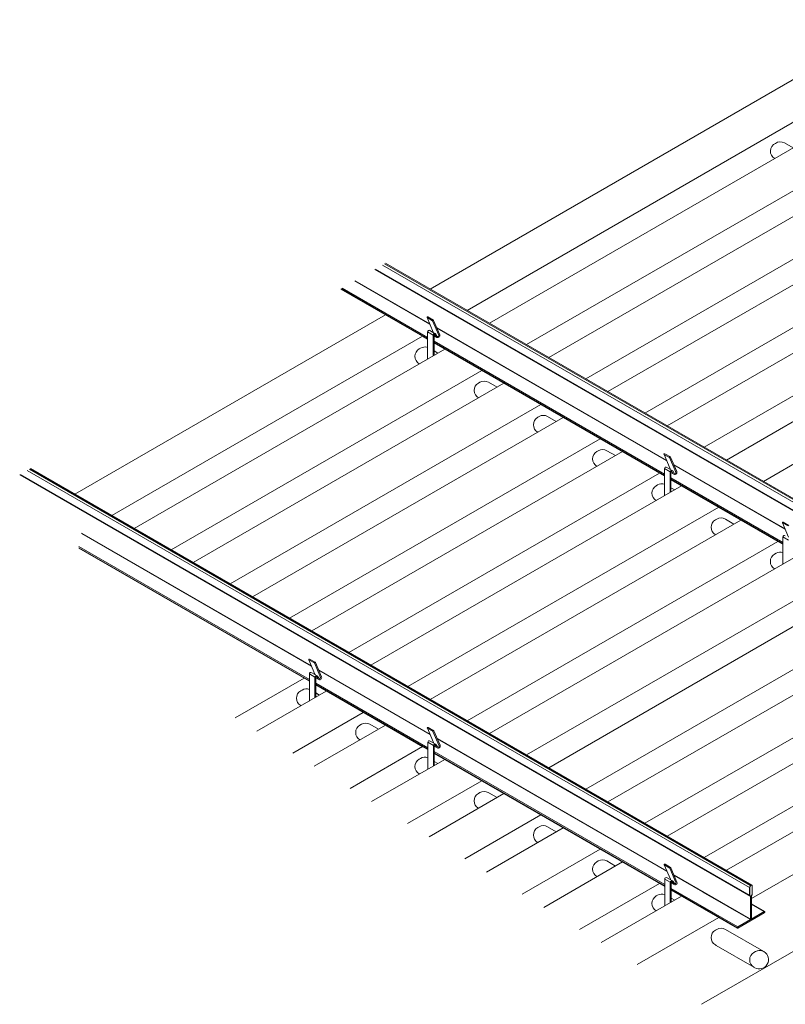
# Model space of a CAD drawing. Units: inches. Extents: x 48.6 to 105.5, y 32.6 to 67.
# Drawn here: x 48.6 to 71, y 32.6 to 61.4 of the extents above; entities that cross this region are included whole.
import ezdxf

# ---------------------------------------------------------------- set-up
doc = ezdxf.new("R2010")
doc.units = ezdxf.units.IN
doc.header["$MEASUREMENT"] = 0
for name, color, linetype, lineweight in [('ARCH-FRAMING', 20, 'Continuous', 0), ('ARCH-HARDWARE', 30, 'Continuous', 0), ('ARCH-PANEL', 33, 'Continuous', 13)]:
    doc.layers.add(name, color=color, linetype=linetype, lineweight=lineweight)

msp = doc.modelspace()

# ---------------------------------------------------------------- linework, layer by layer
at = {"layer": 'ARCH-FRAMING'}
for p, q in [((59.217441, 54.197091), (80.34105, 42.00137)), ((59.284748, 54.23595), (80.370613, 42.06202)), ((59.311228, 54.251239), (80.406021, 42.072154)), ((58.998005, 54.070399), (80.365243, 41.734019)), ((59.018468, 54.082214), (80.34105, 41.771615)), ((58.417497, 53.735243), (60.605064, 52.472251)), ((58.422935, 53.738383), (60.601525, 52.480573)), ((58.002992, 53.495928), (60.391391, 52.116986)), ((58.015331, 53.503052), (60.538645, 52.046216)), ((58.047531, 53.521643), (60.538645, 52.083397)), ((60.808913, 52.360837), (67.529728, 48.480573)), ((60.812452, 52.352516), (67.533267, 48.472251)), ((60.728088, 51.974022), (67.466848, 48.083397)), ((60.728088, 51.936841), (67.466848, 48.046216)), ((60.728088, 51.922593), (67.466848, 48.031968)), ((48.833489, 48.192207), (69.957098, 35.996485)), ((48.900795, 48.231066), (69.98666, 36.057136)), ((48.927275, 48.246354), (70.022068, 36.06727)), ((67.737116, 48.360837), (70.99383, 46.480573)), ((67.740655, 48.352516), (70.997369, 46.472251)), ((48.614052, 48.065515), (69.98129, 35.729134)), ((48.634516, 48.07733), (69.957098, 35.766731)), ((67.656292, 47.974022), (70.93095, 46.083397)), ((67.656292, 47.936841), (70.93095, 46.046216)), ((67.656292, 47.922593), (70.783695, 46.116986)), ((50.424961, 46.355953), (57.145776, 42.475689)), ((50.428499, 46.347631), (57.149315, 42.467367)), ((50.344136, 45.969138), (57.082896, 42.078513)), ((50.344136, 45.931957), (57.082896, 42.041332)), ((50.344136, 45.917709), (57.082896, 42.027084)), ((57.353164, 42.355953), (60.609877, 40.475689)), ((57.356703, 42.347631), (60.613416, 40.467367)), ((57.272339, 41.969138), (60.546997, 40.078513)), ((57.272339, 41.931957), (60.546997, 40.041332)), ((57.272339, 41.917709), (60.399743, 40.112102)), ((60.817265, 40.355953), (67.538081, 36.475689)), ((60.820804, 40.347631), (67.541619, 36.467367)), ((60.736441, 39.969138), (67.475201, 36.078513)), ((60.736441, 39.931957), (67.475201, 36.041332)), ((60.736441, 39.917709), (67.475201, 36.027084)), ((67.747889, 36.354556), (70.015768, 35.045195)), ((67.749007, 36.347631), (69.978571, 35.060392)), ((69.957098, 35.766731), (69.957098, 35.996485)), ((69.962535, 35.766731), (69.962535, 35.996485)), ((70.029411, 35.811621), (70.029411, 36.041375)), ((70.034849, 35.811621), (70.034849, 36.041375)), ((67.664644, 35.969138), (69.608605, 34.846791)), ((67.664644, 35.931957), (69.590548, 34.820035)), ((67.664644, 35.917709), (69.593461, 34.804106)), ((68.588317, 35.869334), (69.98129, 35.065101)), ((68.591856, 35.861013), (69.978571, 35.060392)), ((69.98129, 35.065101), (69.98129, 35.729134)), ((69.986728, 35.065101), (69.986728, 35.731145)), ((70.005219, 35.088334), (70.005219, 35.756092)), ((70.010656, 35.088334), (70.010656, 35.751888)), ((68.507492, 35.482519), (69.614042, 34.843652)), ((68.507492, 35.445338), (69.595749, 34.817033)), ((68.507492, 35.43109), (69.597808, 34.801596)), ((70.010656, 35.518117), (70.397103, 35.295002)), ((70.010656, 35.509256), (70.383342, 35.294086)), ((69.605886, 34.808549), (70.380623, 35.255844)), ((69.608605, 34.80384), (70.383342, 35.251135)), ((70.018812, 35.083625), (70.383342, 35.294086)), ((70.021531, 35.078916), (70.38606, 35.289377)), ((69.608605, 34.846791), (69.978571, 35.060392)), ((69.611323, 34.842082), (69.98129, 35.055683)), ((70.005219, 35.088334), (69.986728, 35.077658))]:
    msp.add_line(p, q, dxfattribs=at)
for centre, radius, start, end in [((69.970415, 35.729134), 0.010875, 360, 75.4270552), ((69.969788, 35.728821), 0.017099, 7.8125643, 66.4667338), ((70.010656, 35.756092), 0.005437, 136.2536405, 180), ((70.021531, 35.751888), 0.010875, 139.0627883, 180), ((69.975853, 35.065101), 0.005437, 300, 0), ((69.975853, 35.065101), 0.010875, 300, 0), ((70.016094, 35.088334), 0.010875, 180, 300), ((70.016094, 35.088334), 0.005437, 180, 300)]:
    msp.add_arc(centre, radius, start, end, dxfattribs=at)
for centre, major_axis, start_param, end_param in [((69.995973, 36.01893), (-0.027489, -0.047612), 2.35619449, 5.497787144), ((69.995973, 35.789176), (-0.027489, -0.047612), 5.497787144, 6.441179529), ((69.995973, 35.789176), (-0.027489, -0.047612), 7.530995125, 8.639379797), ((70.383342, 35.27261), (-0.013151, -0.022778), 0.785398163, 3.926990817), ((69.608605, 34.825316), (-0.013151, -0.022778), 3.926990817, 7.068583471)]:
    msp.add_ellipse(centre, major_axis=major_axis, ratio=0.577350269, start_param=start_param, end_param=end_param, dxfattribs=at)
for points, knots in [([(70.029411, 36.041375), (70.029411, 36.050351), (70.026704, 36.056929), (70.018993, 36.063711), (70.013606, 36.064755), (69.999281, 36.060365), (69.99083, 36.05461), (69.97107, 36.032465), (69.962535, 36.011633), (69.962535, 35.996485)], [2.35619449, 2.35619449, 2.35619449, 2.35619449, 3.026406487, 3.026406487, 3.696618485, 3.696618485, 4.366830482, 4.366830482, 5.497787144, 5.497787144, 5.497787144, 5.497787144]), ([(69.962535, 35.766731), (69.962535, 35.757755), (69.965242, 35.751177), (69.971155, 35.745977), (69.973648, 35.744835), (69.976615, 35.744498)], [5.497787144, 5.497787144, 5.497787144, 5.497787144, 6.167999141, 6.167999141, 6.525616247, 6.525616247, 6.525616247, 6.525616247]), ([(70.006728, 35.759852), (70.007314, 35.760465), (70.007895, 35.761093), (70.020876, 35.775641), (70.029411, 35.796473), (70.029411, 35.811621)], [7.456103186, 7.456103186, 7.456103186, 7.456103186, 7.508423136, 7.508423136, 8.639379797, 8.639379797, 8.639379797, 8.639379797]), ([(70.380623, 35.255844), (70.384345, 35.257993), (70.388576, 35.262297), (70.395986, 35.274856), (70.397224, 35.283776), (70.394497, 35.291764), (70.392941, 35.292434), (70.387328, 35.290059), (70.386703, 35.289748), (70.38606, 35.289377)], [0.785398163, 0.785398163, 0.785398163, 0.785398163, 1.554482862, 1.554482862, 2.674326573, 2.674326573, 3.794170284, 3.794170284, 3.926990817, 3.926990817, 3.926990817, 3.926990817]), ([(69.611323, 34.842082), (69.607601, 34.839933), (69.60337, 34.83563), (69.59596, 34.82307), (69.594722, 34.81415), (69.597449, 34.806163), (69.599005, 34.805492), (69.604618, 34.807867), (69.605243, 34.808178), (69.605886, 34.808549)], [3.926990817, 3.926990817, 3.926990817, 3.926990817, 4.696075515, 4.696075515, 5.815919227, 5.815919227, 6.935762938, 6.935762938, 7.068583471, 7.068583471, 7.068583471, 7.068583471])]:
    msp.add_open_spline(points, degree=3, knots=knots, dxfattribs=at)
at = {"layer": 'ARCH-HARDWARE'}
for p, q in [((70.978646, 57.77046), (71.230589, 57.625)), ((60.686511, 52.569151), (60.524131, 52.662901)), ((60.524795, 52.661011), (60.704007, 52.239575)), ((60.547979, 52.680034), (60.710359, 52.586284)), ((60.687175, 52.567261), (60.866387, 52.145825)), ((60.715933, 52.57949), (60.895086, 52.158193)), ((60.538645, 51.452003), (60.538645, 52.246989)), ((60.701025, 52.153239), (60.538645, 52.246989)), ((60.607261, 52.282359), (60.762917, 52.192491)), ((60.701025, 51.545753), (60.701025, 52.153239)), ((60.728088, 51.561378), (60.728088, 52.153458)), ((60.728088, 52.132254), (60.813221, 52.083103)), ((60.755453, 52.158849), (60.796221, 52.096429)), ((60.781344, 52.176349), (60.822111, 52.11393)), ((60.391391, 52.116986), (60.538645, 52.031968)), ((60.538645, 51.643991), (60.538645, 52.052147)), ((60.701025, 51.550241), (60.701025, 51.958397)), ((60.728088, 51.565866), (60.728088, 51.974022)), ((60.336341, 51.77046), (60.295076, 51.746635)), ((60.728088, 51.688622), (60.838285, 51.625)), ((60.728088, 51.688622), (60.838285, 51.625)), ((60.295076, 51.313622), (60.297019, 51.3125)), ((62.068392, 50.77046), (62.027126, 50.746635)), ((62.318392, 50.77046), (62.570335, 50.625)), ((63.800443, 49.77046), (63.759177, 49.746635)), ((64.050443, 49.77046), (64.302386, 49.625)), ((65.532494, 48.77046), (65.491228, 48.746635)), ((65.782494, 48.77046), (66.034437, 48.625)), ((67.476182, 48.680034), (67.638562, 48.586284)), ((67.614714, 48.569151), (67.452335, 48.662901)), ((67.452999, 48.661011), (67.632211, 48.239575)), ((67.615378, 48.567261), (67.79459, 48.145825)), ((67.644136, 48.57949), (67.823289, 48.158193)), ((67.466848, 47.452003), (67.466848, 48.246989)), ((67.629228, 48.153239), (67.466848, 48.246989)), ((67.535464, 48.282359), (67.69112, 48.192491)), ((67.629228, 47.545753), (67.629228, 48.153239)), ((67.656292, 47.561378), (67.656292, 48.153458)), ((67.656292, 48.132254), (67.741424, 48.083103)), ((67.683657, 48.158849), (67.724424, 48.096429)), ((67.709547, 48.176349), (67.750314, 48.11393)), ((67.466848, 47.643991), (67.466848, 48.052147)), ((67.629228, 47.550241), (67.629228, 47.958397)), ((67.656292, 47.565866), (67.656292, 47.974022)), ((67.264545, 47.77046), (67.223279, 47.746635)), ((67.656292, 47.688622), (67.766488, 47.625)), ((67.656292, 47.688622), (67.766488, 47.625)), ((67.223279, 47.313622), (67.225222, 47.3125)), ((68.996595, 46.77046), (68.95533, 46.746635)), ((69.246595, 46.77046), (69.498539, 46.625)), ((71.078816, 46.569151), (70.916436, 46.662901)), ((70.9171, 46.661011), (71.096312, 46.239575)), ((70.940284, 46.680034), (71.102664, 46.586284)), ((68.95533, 46.313622), (68.957273, 46.3125)), ((70.783695, 46.116986), (70.93095, 46.031968)), ((70.828234, 46.1427), (70.93095, 46.083397)), ((70.93095, 45.452003), (70.93095, 46.246989)), ((71.09333, 46.153239), (70.93095, 46.246989)), ((70.93095, 45.643991), (70.93095, 46.052147)), ((70.728646, 45.77046), (70.68738, 45.746635)), ((70.68738, 45.313622), (70.689323, 45.3125)), ((57.230762, 42.564266), (57.068382, 42.658016)), ((57.069046, 42.656127), (57.248258, 42.234691)), ((57.09223, 42.675149), (57.25461, 42.581399)), ((57.231426, 42.562377), (57.410638, 42.140941)), ((57.260184, 42.574606), (57.439337, 42.153309)), ((57.354118, 42.353709), (57.355584, 42.354556)), ((57.082896, 41.447119), (57.082896, 42.242104)), ((57.245276, 42.148354), (57.082896, 42.242104)), ((57.082896, 41.639106), (57.082896, 42.047263)), ((57.151511, 42.277475), (57.307168, 42.187606)), ((57.245276, 41.550576), (57.245276, 42.148354)), ((57.272339, 41.566201), (57.272339, 42.148573)), ((57.272339, 42.12737), (57.357472, 42.078218)), ((57.299704, 42.153965), (57.340471, 42.091545)), ((57.325594, 42.171465), (57.366362, 42.109045)), ((56.87224, 41.77046), (56.830974, 41.746635)), ((57.245276, 41.550576), (57.245276, 41.953513)), ((57.272339, 41.566201), (57.272339, 41.969138)), ((57.272339, 41.6838), (57.376126, 41.623878)), ((57.272339, 41.683738), (57.374129, 41.624969)), ((56.830974, 41.313622), (56.83486, 41.311378)), ((58.604291, 40.77046), (58.563025, 40.746635)), ((58.854291, 40.77046), (59.108177, 40.623878)), ((60.694863, 40.564266), (60.532484, 40.658016)), ((60.533148, 40.656127), (60.71236, 40.234691)), ((60.556331, 40.675149), (60.718711, 40.581399)), ((60.695527, 40.562377), (60.874739, 40.140941)), ((60.724285, 40.574606), (60.903438, 40.153309)), ((58.563025, 40.313622), (58.566911, 40.311378)), ((60.399743, 40.112102), (60.546997, 40.027084)), ((60.444281, 40.137816), (60.546997, 40.078513)), ((60.546997, 39.456826), (60.546997, 40.242104)), ((60.709377, 40.148354), (60.546997, 40.242104)), ((60.546997, 39.639106), (60.546997, 40.047263)), ((60.615613, 40.277475), (60.771269, 40.187606)), ((60.709377, 39.550576), (60.709377, 40.148354)), ((60.736441, 39.566201), (60.736441, 40.148573)), ((60.736441, 40.12737), (60.821573, 40.078218)), ((60.763806, 40.153965), (60.804573, 40.091545)), ((60.789696, 40.171465), (60.830463, 40.109045)), ((60.334398, 39.771581), (60.293133, 39.747757)), ((60.709377, 39.550576), (60.709377, 39.953513)), ((60.736441, 39.566201), (60.736441, 39.969138)), ((60.736441, 39.6838), (60.838285, 39.625)), ((60.736441, 39.683738), (60.838231, 39.624969)), ((60.293133, 39.314744), (60.297019, 39.3125)), ((62.066449, 38.771581), (62.025183, 38.747757)), ((62.316449, 38.771581), (62.570335, 38.625)), ((62.326744, 38.765575), (62.570281, 38.624969)), ((63.800443, 37.77046), (63.759177, 37.746635)), ((64.050443, 37.77046), (64.304329, 37.623878)), ((65.532494, 36.77046), (65.491228, 36.746635)), ((65.782494, 36.77046), (66.03638, 36.623878)), ((67.623067, 36.564266), (67.460687, 36.658016)), ((67.461351, 36.656127), (67.640563, 36.234691)), ((67.484535, 36.675149), (67.646914, 36.581399)), ((67.652488, 36.574606), (67.831641, 36.153309)), ((67.623731, 36.562377), (67.802943, 36.140941)), ((67.746423, 36.353709), (67.747889, 36.354556)), ((67.475201, 35.456826), (67.475201, 36.242104)), ((67.63758, 36.148354), (67.475201, 36.242104)), ((67.475201, 35.639106), (67.475201, 36.047263)), ((67.543816, 36.277475), (67.699473, 36.187606)), ((67.63758, 35.550576), (67.63758, 36.148354)), ((67.664644, 35.566201), (67.664644, 36.148573)), ((67.664644, 36.12737), (67.749777, 36.078218)), ((67.692009, 36.153965), (67.732776, 36.091545)), ((67.717899, 36.171465), (67.758667, 36.109045)), ((67.264545, 35.77046), (67.223279, 35.746635)), ((67.63758, 35.550576), (67.63758, 35.953513)), ((67.664644, 35.566201), (67.664644, 35.969138)), ((67.664644, 35.6838), (67.768431, 35.623878)), ((67.664644, 35.683738), (67.766434, 35.624969)), ((67.223279, 35.313622), (67.227165, 35.311378)), ((68.996595, 34.77046), (68.95533, 34.746635)), ((69.246595, 34.77046), (69.254948, 34.765575)), ((69.254948, 34.765575), (70.374859, 34.118994)), ((68.95533, 34.313622), (68.979853, 34.299459)), ((68.979853, 34.299459), (70.099764, 33.652877)), ((70.124859, 34.118994), (70.083593, 34.095169))]:
    msp.add_line(p, q, dxfattribs=at)
for centre, radius, start, end in [((70.81238, 57.530128), 0.25, 114.5314459, 240.5155526), ((70.853646, 57.553953), 0.25, 60, 125.4685572), ((60.539174, 52.667126), 0.015625, 55.7012242, 203.0372085), ((60.701554, 52.573376), 0.015625, 23.0372085, 203.0372085), ((60.582205, 52.246725), 0.043561, 54.8876367, 179.6537473), ((60.744585, 52.152975), 0.043561, 32.4511105, 179.6537473), ((60.67773, 52.229374), 0.028188, 352.2029936, 24.855956), ((60.743095, 52.149382), 0.01555, 36.4404844, 164.80415), ((60.840553, 52.135475), 0.059076, 221.371953, 22.6164362), ((60.84011, 52.135624), 0.028188, 230.3194423, 24.855956), ((60.420076, 51.530128), 0.25, 120, 240), ((60.461341, 51.553953), 0.25, 71.988066, 120), ((62.152126, 50.530128), 0.25, 120, 240.5155526), ((62.193392, 50.553953), 0.25, 60, 120), ((63.884177, 49.530128), 0.25, 120, 240.5155526), ((63.925443, 49.553953), 0.25, 60, 120), ((65.616228, 48.530128), 0.25, 120, 240.5155526), ((65.657494, 48.553953), 0.25, 60, 120), ((67.467378, 48.667126), 0.015625, 55.7012242, 203.0372085), ((67.629757, 48.573376), 0.015625, 23.0372085, 203.0372085), ((67.510408, 48.246725), 0.043561, 54.8876367, 179.6537473), ((67.672788, 48.152975), 0.043561, 32.4511105, 179.6537473), ((67.605933, 48.229374), 0.028188, 352.2029936, 24.855956), ((67.671298, 48.149382), 0.01555, 36.4404844, 164.80415), ((67.768756, 48.135475), 0.059076, 221.371953, 22.6164362), ((67.768313, 48.135624), 0.028188, 230.3194423, 24.855956), ((67.389545, 47.553953), 0.25, 71.988066, 120), ((67.348279, 47.530128), 0.25, 120, 240), ((69.08033, 46.530128), 0.25, 120, 240), ((69.121595, 46.553953), 0.25, 60, 120), ((70.931479, 46.667126), 0.015625, 55.7012242, 203.0372085), ((70.97451, 46.246725), 0.043561, 54.8876367, 179.6537473), ((70.853646, 45.553953), 0.25, 71.988066, 120), ((70.81238, 45.530128), 0.25, 120, 240), ((57.083425, 42.662241), 0.015625, 55.7012242, 203.0372085), ((57.245805, 42.568491), 0.015625, 23.0372085, 203.0372085), ((57.126456, 42.241841), 0.043561, 54.8876367, 179.6537473), ((57.288836, 42.148091), 0.043561, 32.4511105, 179.6537473), ((57.221981, 42.224489), 0.028188, 352.2029936, 24.855956), ((57.287345, 42.144497), 0.01555, 36.4404844, 164.80415), ((57.384804, 42.130591), 0.059076, 221.371953, 22.6164362), ((57.38436, 42.130739), 0.028188, 230.3194423, 24.855956), ((56.99724, 41.553953), 0.25, 69.9631743, 120), ((56.955974, 41.530128), 0.25, 120, 240), ((58.688025, 40.530128), 0.25, 120, 240), ((58.729291, 40.553953), 0.25, 60, 120), ((60.547527, 40.662241), 0.015625, 55.7012242, 203.0372085), ((60.709906, 40.568491), 0.015625, 23.0372085, 203.0372085), ((60.590557, 40.241841), 0.043561, 54.8876367, 179.6537473), ((60.752937, 40.148091), 0.043561, 32.4511105, 179.6537473), ((60.686082, 40.224489), 0.028188, 352.2029936, 24.855956), ((60.751447, 40.144497), 0.01555, 36.4404844, 164.80415), ((60.848905, 40.130591), 0.059076, 221.371953, 22.6164362), ((60.848462, 40.130739), 0.028188, 230.3194423, 24.855956), ((60.418133, 39.53125), 0.25, 120, 240), ((60.459398, 39.555075), 0.25, 69.4884454, 120), ((62.150183, 38.53125), 0.25, 120, 240), ((62.191449, 38.555075), 0.25, 60, 120), ((63.884177, 37.530128), 0.25, 120, 240), ((63.925443, 37.553953), 0.25, 60, 120), ((65.616228, 36.530128), 0.25, 120, 240), ((65.657494, 36.553953), 0.25, 60, 120), ((67.47573, 36.662241), 0.015625, 55.7012242, 203.0372085), ((67.63811, 36.568491), 0.015625, 23.0372085, 203.0372085), ((67.518761, 36.241841), 0.043561, 54.8876367, 179.6537473), ((67.68114, 36.148091), 0.043561, 32.4511105, 179.6537473), ((67.614285, 36.224489), 0.028188, 352.2029936, 24.855956), ((67.67965, 36.144497), 0.01555, 36.4404844, 164.80415), ((67.777109, 36.130591), 0.059076, 221.371953, 22.6164362), ((67.776665, 36.130739), 0.028188, 230.3194423, 24.855956), ((67.348279, 35.530128), 0.25, 120, 240), ((67.389545, 35.553953), 0.25, 69.9631743, 120), ((69.08033, 34.530128), 0.25, 120, 240), ((69.121595, 34.553953), 0.25, 60, 120), ((70.208593, 33.878663), 0.25, 120, 240), ((70.208593, 33.878663), 0.25, 120, 240), ((70.239543, 33.884619), 0.270633, 240.0000003, 60.0000003), ((70.249859, 33.902488), 0.25, 60, 120), ((70.249859, 33.902488), 0.25, 71.988066, 120)]:
    msp.add_arc(centre, radius, start, end, dxfattribs=at)
at = {"layer": 'ARCH-PANEL'}
for p, q in [((60.617094, 53.497296), (74.261678, 61.375)), ((61.699626, 52.872296), (75.34421, 60.75)), ((75.993729, 60.375), (62.349145, 52.497296)), ((63.431677, 51.872296), (77.076261, 59.75)), ((77.72578, 59.375), (64.081196, 51.497296)), ((65.163728, 50.872296), (78.808312, 58.75)), ((79.457831, 58.375), (65.813247, 50.497296)), ((66.895778, 49.872296), (80.540362, 57.75)), ((81.189881, 57.375), (67.545298, 49.497296)), ((68.627829, 48.872296), (82.272413, 56.75)), ((82.921932, 56.375), (69.277348, 48.497296)), ((70.35988, 47.872296), (84.004464, 55.75)), ((50.224736, 47.497265), (59.308859, 52.741986)), ((51.307267, 46.872265), (60.391391, 52.116986)), ((61.04091, 51.741986), (51.956786, 46.497265)), ((53.039318, 45.872265), (62.123441, 51.116986)), ((62.77296, 50.741986), (53.688837, 45.497265)), ((54.771369, 44.872265), (63.855492, 50.116986)), ((64.505011, 49.741986), (55.420888, 44.497265)), ((56.50342, 43.872265), (65.587543, 49.116986)), ((66.237062, 48.741986), (57.152939, 43.497265)), ((58.235471, 42.872265), (67.319594, 48.116986)), ((67.969113, 47.741986), (58.88499, 42.497265)), ((68.552938, 32.579057), (94.396769, 47.5)), ((59.967521, 41.872265), (69.051645, 47.116986)), ((60.61704, 41.497265), (69.701164, 46.741986)), ((61.699572, 40.872265), (70.783695, 46.116986)), ((71.433215, 45.741986), (62.349091, 40.497265)), ((63.431623, 39.872265), (72.515746, 45.116986)), ((73.165265, 44.741986), (64.081142, 39.497265)), ((65.163674, 38.872265), (74.247797, 44.116986)), ((74.897316, 43.741986), (65.813193, 38.497265)), ((66.895725, 37.872265), (75.979848, 43.116986)), ((76.629367, 42.741986), (67.545244, 37.497265)), ((54.918244, 40.957063), (56.927235, 42.116955)), ((68.627775, 36.872265), (77.711899, 42.116986)), ((57.576754, 41.741955), (55.547537, 40.570386)), ((78.361418, 41.741986), (69.277295, 36.497265)), ((56.59636, 39.925924), (58.659286, 41.116955)), ((70.010656, 35.670671), (79.443949, 41.116986)), ((57.225654, 39.539247), (59.308805, 40.741955)), ((58.274476, 38.894785), (60.391337, 40.116955)), ((61.040856, 39.741955), (58.90377, 38.508108)), ((59.952592, 37.863646), (62.123388, 39.116955)), ((62.772907, 38.741955), (60.581886, 37.476968)), ((61.630708, 36.832506), (63.855438, 38.116955)), ((64.504957, 37.741955), (62.260002, 36.445829)), ((63.308825, 35.801367), (65.587489, 37.116955)), ((66.237008, 36.741955), (63.938118, 35.41469)), ((64.986941, 34.770228), (67.31954, 36.116955)), ((67.969059, 35.741955), (65.616234, 34.383551)), ((66.665057, 33.739089), (69.051591, 35.116955))]:
    msp.add_line(p, q, dxfattribs=at)

doc.saveas('drawing.dxf')
